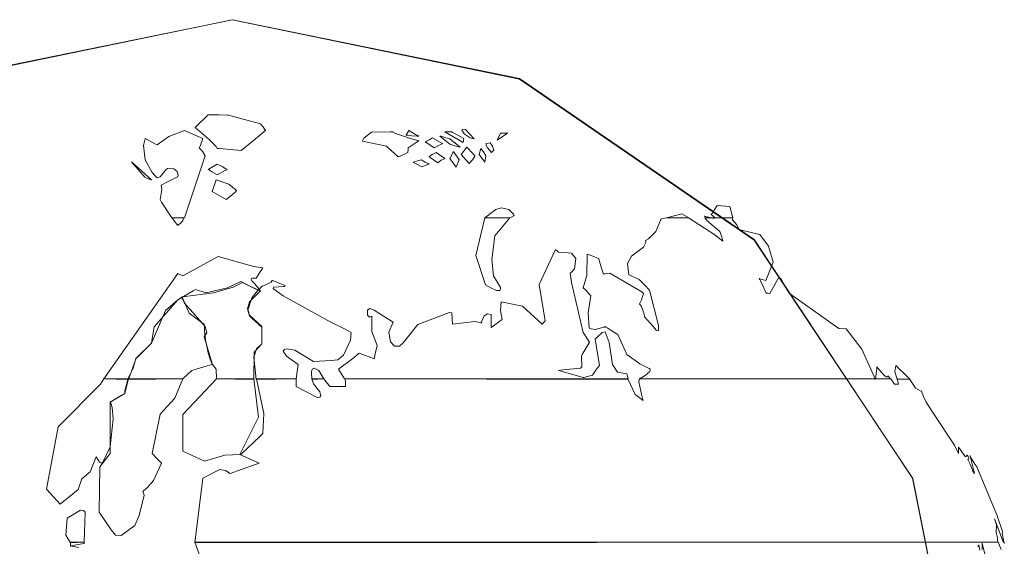
# Model space of a CAD drawing. Units: millimetres. Extents: x -69 to 69, y -61 to 61.
# Drawn here: x -16 to -13, y -24 to -22 of the extents above; entities that cross this region are included whole.
import ezdxf

# ---------------------------------------------------------------- set-up
doc = ezdxf.new("R2010")
doc.units = ezdxf.units.MM
doc.layers.add('Top$26', color=7, linetype='Continuous', true_color=0xffffff)

msp = doc.modelspace()

# ---------------------------------------------------------------- linework, layer by layer
at = {"layer": 'Top$26', "color": 7, "linetype": 'Continuous', "lineweight": 13}
for points in [[(-17.2847, -24.2688), (-17.1089, -25.1541), (-16.6295, -25.8766), (-15.9187, -26.3634), (-15.0486, -26.5419), (-14.1781, -26.3634), (-13.4668, -25.8766), (-12.987, -25.1541), (-12.811, -24.2688), (-12.987, -23.3844), (-13.4668, -22.6613), (-14.1781, -22.1734), (-15.0486, -21.9943), (-15.9187, -22.1734), (-16.6295, -22.6613), (-17.1089, -23.3844), (-17.2847, -24.2688)], [(-17.2817, -24.2688), (-17.1066, -23.3826), (-16.6284, -22.6595), (-15.9184, -22.1722), (-15.0476, -21.9936), (-14.1777, -22.1722), (-13.4668, -22.6595), (-12.9873, -23.3826), (-12.8114, -24.2688), (-12.9873, -25.1544), (-13.4668, -25.8771), (-14.1777, -26.3641), (-15.0476, -26.5426), (-15.9184, -26.3641), (-16.6284, -25.8771), (-17.1066, -25.1544), (-17.2817, -24.2688)], [(-15.1604, -22.3199), (-15.1174, -22.3568), (-15.0969, -22.3781), (-15.0951, -22.3815), (-15.0941, -22.3836), (-15.0929, -22.3837), (-15.087, -22.3842), (-15.0754, -22.3854), (-15.021, -22.3898), (-14.9839, -22.3601), (-14.9608, -22.341), (-14.9522, -22.3333), (-14.9489, -22.3303), (-14.947, -22.3285), (-14.9473, -22.3281), (-14.9477, -22.3276), (-14.9489, -22.326), (-14.9554, -22.3169), (-14.9621, -22.3092), (-15.0629, -22.2823), (-15.0629, -22.2823), (-15.0629, -22.2823), (-15.0629, -22.2824), (-15.0629, -22.2825), (-15.0645, -22.2828), (-15.0876, -22.2823), (-15.1208, -22.2823), (-15.1208, -22.2823), (-15.1604, -22.3199)], [(-15.1928, -22.5945), (-15.1296, -22.4064), (-15.1296, -22.4064), (-15.1296, -22.4064), (-15.1371, -22.394), (-15.1425, -22.3879), (-15.1456, -22.385), (-15.148, -22.3829), (-15.1475, -22.3818), (-15.1392, -22.3595), (-15.1375, -22.3533), (-15.1586, -22.3445), (-15.1901, -22.33), (-15.1921, -22.3292), (-15.2405, -22.3481), (-15.2756, -22.3726), (-15.2802, -22.3705), (-15.3078, -22.3556), (-15.3102, -22.3542), (-15.3116, -22.3533), (-15.3122, -22.3549), (-15.3166, -22.3744), (-15.312, -22.4181), (-15.2901, -22.4569), (-15.2824, -22.4657), (-15.2756, -22.4725), (-15.2747, -22.4724), (-15.2667, -22.4695), (-15.2487, -22.4483), (-15.2443, -22.4449), (-15.2378, -22.4434), (-15.225, -22.4456), (-15.2151, -22.4533), (-15.212, -22.4647), (-15.2133, -22.4694), (-15.2459, -22.4857), (-15.2614, -22.4937), (-15.2631, -22.4946), (-15.2611, -22.5082), (-15.2662, -22.5387), (-15.2621, -22.5466), (-15.2305, -22.5945), (-15.2305, -22.5945), (-15.2305, -22.5945), (-15.2116, -22.5945), (-15.1944, -22.5945), (-15.1929, -22.5945), (-15.1928, -22.5945), (-15.1928, -22.5945)], [(-14.6259, -22.3343), (-14.6495, -22.3523), (-14.6525, -22.3591), (-14.653, -22.3609), (-14.6531, -22.3614), (-14.6531, -22.3615), (-14.6531, -22.3616), (-14.6531, -22.3616), (-14.6531, -22.3616), (-14.6531, -22.3616), (-14.5808, -22.3767), (-14.5764, -22.3813), (-14.5566, -22.3994), (-14.546, -22.4078), (-14.5448, -22.4088), (-14.5417, -22.4079), (-14.5378, -22.4065), (-14.5162, -22.396), (-14.5162, -22.396), (-14.5162, -22.396), (-14.515, -22.386), (-14.5148, -22.3832), (-14.5148, -22.3825), (-14.5148, -22.3823), (-14.5148, -22.3823), (-14.5148, -22.3823), (-14.5148, -22.3823), (-14.5148, -22.3823), (-14.5148, -22.3823), (-14.4905, -22.3658), (-14.4857, -22.363), (-14.482, -22.3609), (-14.4819, -22.3609), (-14.4825, -22.3607), (-14.4857, -22.3599), (-14.508, -22.3539), (-14.5537, -22.339), (-14.5612, -22.3349), (-14.5615, -22.334), (-14.5603, -22.3333), (-14.5603, -22.3333), (-14.5702, -22.3333), (-14.6259, -22.3343)], [(-14.5134, -22.3292), (-14.5202, -22.3419), (-14.5217, -22.3435), (-14.5218, -22.3436), (-14.5218, -22.3437), (-14.5218, -22.3437), (-14.5215, -22.3437), (-14.5211, -22.3437), (-14.5173, -22.344), (-14.5036, -22.3453), (-14.4886, -22.3463), (-14.4855, -22.3464), (-14.483, -22.3464), (-14.4829, -22.3464), (-14.4829, -22.3464), (-14.4832, -22.3463), (-14.4842, -22.3459), (-14.4881, -22.3441), (-14.5134, -22.3292)], [(-14.3835, -22.3333), (-14.3938, -22.3333), (-14.4031, -22.3333), (-14.404, -22.3333), (-14.404, -22.3333), (-14.404, -22.3333), (-14.404, -22.3333), (-14.3482, -22.3661), (-14.3482, -22.3661), (-14.3482, -22.3661), (-14.3462, -22.3533), (-14.3462, -22.3533), (-14.3462, -22.3533), (-14.3648, -22.3433), (-14.3819, -22.3342), (-14.3834, -22.3334), (-14.3835, -22.3333), (-14.3835, -22.3333), (-14.3835, -22.3333)], [(-14.3419, -22.3264), (-14.3496, -22.3258), (-14.3516, -22.3266), (-14.3524, -22.3281), (-14.3452, -22.3396), (-14.3278, -22.3515), (-14.3158, -22.3547), (-14.3158, -22.3547), (-14.3158, -22.3547), (-14.3419, -22.3264)], [(-14.4364, -22.3823), (-14.4235, -22.3749), (-14.4138, -22.3705), (-14.4119, -22.3697), (-14.4105, -22.3692), (-14.4104, -22.3692), (-14.411, -22.3689), (-14.4129, -22.3681), (-14.4155, -22.367), (-14.4411, -22.3519), (-14.4411, -22.3519), (-14.4411, -22.3519), (-14.4516, -22.3579), (-14.4603, -22.3632), (-14.462, -22.364), (-14.4632, -22.3647), (-14.4633, -22.3647), (-14.4628, -22.3649), (-14.4612, -22.3657), (-14.459, -22.3669), (-14.4364, -22.3823)], [(-14.3889, -22.3547), (-14.4045, -22.3503), (-14.4157, -22.3471), (-14.4179, -22.3467), (-14.4195, -22.3464), (-14.4195, -22.3464), (-14.4193, -22.3466), (-14.4184, -22.3472), (-14.4148, -22.3497), (-14.3889, -22.3712), (-14.3889, -22.3712), (-14.3889, -22.3712), (-14.3734, -22.3759), (-14.3615, -22.3789), (-14.3592, -22.3795), (-14.3574, -22.3798), (-14.3573, -22.3799), (-14.3576, -22.3796), (-14.3586, -22.3789), (-14.3625, -22.3759), (-14.3889, -22.3547)], [(-14.3701, -22.4408), (-14.361, -22.4188), (-14.361, -22.4188), (-14.361, -22.4188), (-14.3782, -22.3929), (-14.3782, -22.3929), (-14.3782, -22.3929), (-14.3889, -22.4146), (-14.3889, -22.4146), (-14.3889, -22.4146), (-14.3701, -22.4408)], [(-14.338, -22.3799), (-14.3187, -22.4003), (-14.3145, -22.4049), (-14.3135, -22.406), (-14.3132, -22.4064), (-14.3133, -22.4066), (-14.3135, -22.4072), (-14.3145, -22.4095), (-14.3203, -22.4184), (-14.33, -22.4291), (-14.33, -22.4291), (-14.33, -22.4291), (-14.3546, -22.4022), (-14.3546, -22.4022), (-14.3546, -22.4022), (-14.338, -22.3799)], [(-14.2833, -22.4256), (-14.2802, -22.4064), (-14.2871, -22.3945), (-14.295, -22.3836), (-14.295, -22.3836), (-14.295, -22.3836), (-14.3, -22.4022), (-14.3, -22.4022), (-14.3, -22.4022), (-14.2833, -22.4256)], [(-14.2671, -22.3671), (-14.2786, -22.3693), (-14.2793, -22.375), (-14.2754, -22.3823), (-14.2629, -22.396), (-14.2629, -22.396), (-14.2629, -22.396), (-14.2558, -22.3895), (-14.2597, -22.3764), (-14.2671, -22.3671)], [(-15.3533, -22.424), (-15.3123, -22.4709), (-15.2978, -22.4776), (-15.2942, -22.479), (-15.2933, -22.4793), (-15.2931, -22.4794), (-15.293, -22.4794), (-15.293, -22.4794), (-15.293, -22.4794), (-15.293, -22.4794), (-15.293, -22.4794), (-15.3533, -22.424)], [(-14.476, -22.4188), (-14.4634, -22.4254), (-14.4546, -22.4297), (-14.4531, -22.4305), (-14.452, -22.4312), (-14.4519, -22.4312), (-14.4521, -22.4312), (-14.4527, -22.4314), (-14.4552, -22.4322), (-14.4738, -22.4391), (-14.4738, -22.4391), (-14.4738, -22.4391), (-14.4867, -22.4322), (-14.4966, -22.4276), (-14.4987, -22.4265), (-14.5003, -22.4257), (-14.5003, -22.4256), (-14.5001, -22.4256), (-14.4994, -22.4254), (-14.4966, -22.4248), (-14.476, -22.4188)], [(-14.4249, -22.427), (-14.4148, -22.4198), (-14.4065, -22.4151), (-14.4051, -22.4144), (-14.4041, -22.4139), (-14.404, -22.4139), (-14.4051, -22.4133), (-14.4063, -22.4127), (-14.4086, -22.4114), (-14.4304, -22.396), (-14.4304, -22.396), (-14.4304, -22.396), (-14.4425, -22.4018), (-14.4496, -22.4067), (-14.4509, -22.4078), (-14.4519, -22.4087), (-14.4519, -22.4088), (-14.451, -22.4094), (-14.4501, -22.4101), (-14.4482, -22.4116), (-14.4249, -22.427)], [(-15.0941, -22.4319), (-15.0784, -22.4388), (-15.0673, -22.4454), (-15.0651, -22.4467), (-15.0635, -22.4477), (-15.0634, -22.4477), (-15.0637, -22.4478), (-15.0646, -22.4482), (-15.0682, -22.4499), (-15.0941, -22.4636), (-15.0941, -22.4636), (-15.0941, -22.4636), (-15.1073, -22.4558), (-15.1171, -22.4497), (-15.1189, -22.4485), (-15.1204, -22.4477), (-15.1204, -22.4477), (-15.1194, -22.447), (-15.1183, -22.4463), (-15.1162, -22.445), (-15.0941, -22.4319)], [(-15.0965, -22.4787), (-15.1089, -22.5138), (-15.1089, -22.5138), (-15.1089, -22.5138), (-15.0662, -22.5387), (-15.0662, -22.5387), (-15.0662, -22.5387), (-15.0497, -22.5252), (-15.0384, -22.5151), (-15.0356, -22.512), (-15.0352, -22.5115), (-15.0352, -22.5114), (-15.0355, -22.5111), (-15.0359, -22.5107), (-15.0588, -22.4924), (-15.0965, -22.4787)], [(-14.2075, -22.5945), (-14.1961, -22.588), (-14.1939, -22.5876), (-14.1937, -22.5876), (-14.1937, -22.5876), (-14.1937, -22.5875), (-14.1947, -22.5854), (-14.1964, -22.5826), (-14.2099, -22.5691), (-14.2337, -22.5635), (-14.2495, -22.5689), (-14.2829, -22.5945), (-14.2829, -22.5945), (-14.2829, -22.5945), (-14.2452, -22.5945), (-14.2107, -22.5945), (-14.2077, -22.5945), (-14.2075, -22.5945), (-14.2075, -22.5945), (-14.2075, -22.5945)], [(-13.5319, -22.5945), (-13.5407, -22.5593), (-13.5407, -22.5593), (-13.5407, -22.5593), (-13.5793, -22.5562), (-13.5793, -22.5562), (-13.5793, -22.5562), (-13.5885, -22.5712), (-13.5939, -22.5797), (-13.5971, -22.584), (-13.5975, -22.5845), (-13.5937, -22.5871), (-13.5902, -22.5898), (-13.5877, -22.5924), (-13.5873, -22.5937), (-13.5877, -22.5943), (-13.5887, -22.5947), (-13.592, -22.5947), (-13.6177, -22.5889), (-13.6177, -22.5889), (-13.6177, -22.5889), (-13.6177, -22.589), (-13.6176, -22.5893), (-13.6144, -22.5945), (-13.6144, -22.5945), (-13.6144, -22.5945), (-13.5731, -22.5945), (-13.5355, -22.5945), (-13.5321, -22.5945), (-13.5319, -22.5945), (-13.5319, -22.5945), (-13.5319, -22.5945)], [(-15.2303, -22.5945), (-15.221, -22.607), (-15.2162, -22.6129), (-15.2134, -22.6158), (-15.2131, -22.6162), (-15.2127, -22.616), (-15.212, -22.6156), (-15.2107, -22.6148), (-15.205, -22.6104), (-15.1976, -22.6027), (-15.1955, -22.5945), (-15.1955, -22.5945), (-15.1955, -22.5945), (-15.2129, -22.5945), (-15.2288, -22.5945), (-15.2302, -22.5945), (-15.2303, -22.5945), (-15.2303, -22.5945)], [(-14.2831, -22.5945), (-14.3104, -22.7083), (-14.281, -22.797), (-14.2653, -22.8063), (-14.2474, -22.8142), (-14.2373, -22.814), (-14.2355, -22.8107), (-14.236, -22.8052), (-14.2567, -22.7695), (-14.2614, -22.72), (-14.2523, -22.6482), (-14.2073, -22.5945), (-14.2073, -22.5945), (-14.2073, -22.5945), (-14.2452, -22.5945), (-14.2799, -22.5945), (-14.2829, -22.5945), (-14.2831, -22.5945), (-14.2831, -22.5945), (-14.2831, -22.5945)], [(-13.7329, -22.5945), (-13.745, -22.5964), (-13.7485, -22.5981), (-13.7498, -22.5989), (-13.7655, -22.6353), (-13.7869, -22.6574), (-13.796, -22.6627), (-13.7949, -22.6688), (-13.8028, -22.6833), (-13.8392, -22.7104), (-13.8508, -22.7325), (-13.8464, -22.7667), (-13.8464, -22.7667), (-13.8464, -22.7667), (-13.8151, -22.7805), (-13.7998, -22.797), (-13.7844, -22.8136), (-13.7567, -22.9201), (-13.7574, -22.9353), (-13.7597, -22.9361), (-13.7636, -22.9341), (-13.7721, -22.9246), (-13.7996, -22.8939), (-13.8011, -22.8821), (-13.81, -22.8613), (-13.8141, -22.8549), (-13.809, -22.843), (-13.8032, -22.8268), (-13.8023, -22.824), (-13.802, -22.8232), (-13.8077, -22.8187), (-13.904, -22.7616), (-13.904, -22.7616), (-13.904, -22.7616), (-13.9187, -22.7636), (-13.9214, -22.7642), (-13.9234, -22.7646), (-13.9234, -22.7647), (-13.9283, -22.7497), (-13.9369, -22.7234), (-13.9382, -22.7175), (-13.9388, -22.7173), (-13.9436, -22.7155), (-13.9531, -22.7116), (-13.9727, -22.7044), (-13.9727, -22.7044), (-13.9727, -22.7044), (-13.9739, -22.7688), (-13.9851, -22.8057), (-13.979, -22.8112), (-13.9694, -22.822), (-13.9645, -22.8272), (-13.9622, -22.8294), (-13.9705, -22.8815), (-13.9672, -22.9286), (-13.9595, -22.9309), (-13.949, -22.9322), (-13.9217, -22.9254), (-13.9191, -22.9235), (-13.9161, -22.9252), (-13.9106, -22.9286), (-13.8999, -22.9358), (-13.8804, -22.9479), (-13.8528, -23.0079), (-13.8134, -23.0361), (-13.7854, -23.0506), (-13.7825, -23.0527), (-13.7825, -23.0535), (-13.7835, -23.06), (-13.7978, -23.0716), (-13.8141, -23.0816), (-13.8141, -23.0816), (-13.8141, -23.0816), (-13.4572, -23.082), (-13.1311, -23.0823), (-13.1024, -23.0823), (-13.1005, -23.0823), (-13.1004, -23.0823), (-13.1412, -22.9918), (-13.1882, -22.9307), (-13.2108, -22.9292), (-13.3607, -22.8232), (-13.3688, -22.8112), (-13.3864, -22.7776), (-13.3903, -22.7766), (-13.3946, -22.7781), (-13.3946, -22.7781), (-13.4203, -22.8232), (-13.4203, -22.8232), (-13.4203, -22.8232), (-13.4251, -22.8226), (-13.4289, -22.8225), (-13.4305, -22.8225), (-13.438, -22.8062), (-13.4478, -22.7847), (-13.4506, -22.7805), (-13.4525, -22.7781), (-13.4522, -22.7782), (-13.447, -22.78), (-13.432, -22.784), (-13.432, -22.784), (-13.432, -22.784), (-13.4097, -22.7287), (-13.4234, -22.6802), (-13.4499, -22.6444), (-13.5056, -22.6312), (-13.5135, -22.6299), (-13.5154, -22.6248), (-13.5202, -22.6151), (-13.5328, -22.6003), (-13.5328, -22.6003), (-13.5328, -22.6003), (-13.5326, -22.5969), (-13.5323, -22.5952), (-13.5321, -22.5947), (-13.5317, -22.5945), (-13.5317, -22.5945), (-13.5317, -22.5945), (-13.5741, -22.5945), (-13.6128, -22.5945), (-13.6162, -22.5945), (-13.6165, -22.5945), (-13.6106, -22.6012), (-13.6104, -22.6017), (-13.6104, -22.6017), (-13.6104, -22.6017), (-13.571, -22.6351), (-13.5643, -22.6552), (-13.562, -22.6638), (-13.5617, -22.6648), (-13.5863, -22.6452), (-13.6658, -22.5945), (-13.6993, -22.5945), (-13.73, -22.5945), (-13.7327, -22.5945), (-13.7329, -22.5945)], [(-13.6656, -22.5945), (-13.6864, -22.5821), (-13.6864, -22.5821), (-13.6864, -22.5821), (-13.7329, -22.5945), (-13.7329, -22.5945), (-13.7329, -22.5945), (-13.6992, -22.5945), (-13.6685, -22.5945), (-13.6658, -22.5945), (-13.6656, -22.5945), (-13.6656, -22.5945), (-13.6656, -22.5945)], [(-13.8494, -23.0823), (-13.8528, -23.0664), (-13.8528, -23.0664), (-13.8528, -23.0664), (-13.8809, -23.0616), (-13.8961, -23.0384), (-13.9069, -22.9722), (-13.9187, -22.9394), (-13.9274, -22.9411), (-13.9451, -22.9577), (-13.9484, -22.9617), (-13.9478, -22.9671), (-13.9453, -22.9864), (-13.936, -23.042), (-13.9425, -23.0496), (-13.9568, -23.0709), (-13.9833, -23.0775), (-13.9851, -23.0781), (-14.0516, -23.0585), (-14.0574, -23.0571), (-14.0598, -23.0564), (-14.0466, -23.0542), (-13.9936, -23.0492), (-13.9894, -23.0451), (-13.9905, -23.0123), (-13.9883, -23.0086), (-13.9672, -22.9727), (-13.9665, -22.9707), (-13.9851, -22.9411), (-13.9851, -22.9411), (-13.9851, -22.9411), (-14.0208, -22.7899), (-14.0249, -22.7616), (-14.0217, -22.7599), (-14.0119, -22.7487), (-14.0076, -22.7168), (-14.0196, -22.7023), (-14.0218, -22.7016), (-14.0309, -22.7002), (-14.0598, -22.6978), (-14.0598, -22.6978), (-14.0598, -22.6978), (-14.0644, -22.6939), (-14.0686, -22.6902), (-14.069, -22.6899), (-14.069, -22.6899), (-14.069, -22.6899), (-14.069, -22.6899), (-14.069, -22.6899), (-14.118, -22.7957), (-14.1005, -22.9059), (-14.1005, -22.9059), (-14.1005, -22.9059), (-14.1093, -22.9163), (-14.1093, -22.9163), (-14.1093, -22.9163), (-14.1689, -22.8618), (-14.2335, -22.849), (-14.2335, -22.849), (-14.2335, -22.849), (-14.2356, -22.875), (-14.2306, -22.9025), (-14.2306, -22.9025), (-14.2306, -22.9025), (-14.2635, -22.9266), (-14.2635, -22.9266), (-14.2635, -22.9266), (-14.2635, -22.9066), (-14.2635, -22.8929), (-14.2635, -22.8871), (-14.2635, -22.8866), (-14.2635, -22.8866), (-14.2753, -22.8854), (-14.285, -22.8911), (-14.2927, -22.9096), (-14.2924, -22.9135), (-14.2976, -22.9117), (-14.3139, -22.9081), (-14.3809, -22.9163), (-14.3809, -22.9163), (-14.3809, -22.9163), (-14.3833, -22.8818), (-14.3833, -22.8818), (-14.3833, -22.8818), (-14.3901, -22.8814), (-14.4859, -22.9173), (-14.5304, -22.9727), (-14.5413, -22.9829), (-14.5565, -22.9829), (-14.5682, -22.9696), (-14.5734, -22.9404), (-14.5608, -22.9097), (-14.5608, -22.9097), (-14.5608, -22.9097), (-14.5895, -22.8916), (-14.6183, -22.8735), (-14.6315, -22.8688), (-14.6384, -22.8742), (-14.6386, -22.8888), (-14.6321, -22.8948), (-14.6257, -22.8925), (-14.625, -22.9388), (-14.6092, -22.9807), (-14.6147, -23.0062), (-14.6183, -23.021), (-14.6204, -23.02), (-14.6638, -23.0037), (-14.6823, -23.0201), (-14.7263, -23.0527), (-14.7236, -23.0572), (-14.7082, -23.0823), (-14.7082, -23.0823), (-14.7082, -23.0823), (-14.2788, -23.0823), (-13.8863, -23.0823), (-13.8518, -23.0823), (-13.8495, -23.0823), (-13.8494, -23.0823)], [(-15.3638, -23.0823), (-15.3482, -23.0492), (-15.3398, -23.0208), (-15.3382, -23.0184), (-15.3366, -23.0182), (-15.3339, -23.0157), (-15.3255, -23.0075), (-15.3048, -22.9855), (-15.2929, -22.9741), (-15.2844, -22.9245), (-15.2127, -22.8429), (-15.166, -22.8149), (-15.1595, -22.8115), (-15.1284, -22.8209), (-15.0621, -22.8066), (-15.0219, -22.7874), (-14.9808, -22.8077), (-14.9662, -22.8141), (-14.9626, -22.8155), (-14.9623, -22.8156), (-14.9623, -22.8156), (-14.9623, -22.8156), (-14.9626, -22.8148), (-14.98, -22.7936), (-14.9887, -22.7847), (-14.9909, -22.7812), (-14.9909, -22.7785), (-14.9865, -22.7765), (-14.9757, -22.7767), (-14.9757, -22.7767), (-14.9757, -22.7767), (-14.9655, -22.7612), (-14.9561, -22.7471), (-14.9553, -22.7458), (-14.9552, -22.7457), (-14.9552, -22.7457), (-14.9552, -22.7457), (-14.9552, -22.7457), (-14.9825, -22.7419), (-14.9825, -22.7419), (-14.9825, -22.7419), (-15.0906, -22.7109), (-15.0906, -22.7109), (-15.0906, -22.7109), (-15.1976, -22.7702), (-15.1976, -22.7702), (-15.1976, -22.7702), (-15.2131, -22.7629), (-15.2131, -22.7629), (-15.2131, -22.7629), (-15.4364, -23.0823), (-15.4364, -23.0823), (-15.4364, -23.0823), (-15.4001, -23.0823), (-15.3669, -23.0823), (-15.364, -23.0823), (-15.3638, -23.0823), (-15.3638, -23.0823)], [(-15.096, -23.0823), (-15.0966, -23.053), (-15.108, -23.0382), (-15.1161, -23.0121), (-15.132, -22.9574), (-15.1327, -22.9548), (-15.1246, -22.9422), (-15.13, -22.9236), (-15.1678, -22.8809), (-15.1925, -22.8524), (-15.1995, -22.8376), (-15.2, -22.8342), (-15.2, -22.8339), (-15.1986, -22.8337), (-15.1046, -22.8214), (-15.0452, -22.8043), (-15.0249, -22.7944), (-15.0172, -22.7898), (-15.0132, -22.7917), (-15.0087, -22.7939), (-14.9966, -22.7998), (-14.9696, -22.8125), (-14.9628, -22.8154), (-14.9623, -22.8156), (-14.9623, -22.8157), (-14.9646, -22.817), (-14.9959, -22.8485), (-15.0017, -22.8686), (-14.9962, -22.888), (-14.9956, -22.8886), (-14.958, -22.9235), (-14.958, -22.9235), (-14.958, -22.9235), (-14.958, -22.9495), (-14.958, -22.9674), (-14.958, -22.9749), (-14.958, -22.9754), (-14.958, -22.9755), (-14.9749, -22.9914), (-14.9822, -23.0162), (-14.9757, -23.084), (-14.9757, -23.084), (-14.9757, -23.084), (-14.915, -23.0832), (-14.8595, -23.0824), (-14.8546, -23.0823), (-14.8543, -23.0823), (-14.8543, -23.0823), (-14.8543, -23.0823), (-14.8543, -23.0823), (-14.8486, -23.0382), (-14.8486, -23.0382), (-14.8486, -23.0382), (-14.8841, -23.0137), (-14.8934, -22.998), (-14.8901, -22.9935), (-14.8827, -22.9915), (-14.8587, -22.9951), (-14.8018, -23.0292), (-14.7487, -23.0264), (-14.728, -23.0248), (-14.7107, -23.0102), (-14.6903, -22.9651), (-14.6879, -22.9411), (-14.7123, -22.9287), (-14.7492, -22.9097), (-14.8939, -22.8301), (-14.9044, -22.8222), (-14.9235, -22.8094), (-14.9238, -22.809), (-14.9228, -22.8042), (-14.8912, -22.8017), (-14.8879, -22.7991), (-14.8924, -22.7975), (-14.9039, -22.7929), (-14.9181, -22.7872), (-14.9257, -22.7844), (-14.927, -22.784), (-14.93, -22.7886), (-14.9553, -22.8013), (-14.9577, -22.8012), (-14.971, -22.8149), (-14.9885, -22.8364), (-15.0008, -22.8742), (-14.9962, -22.8915), (-14.9877, -22.8989), (-14.958, -22.9249), (-14.958, -22.9249), (-14.958, -22.9249), (-14.958, -22.9505), (-14.958, -22.9762), (-14.9818, -23.001), (-14.9818, -23.001), (-14.9818, -23.001), (-14.9821, -23.084), (-14.9821, -23.084), (-14.9821, -23.084), (-15.0391, -23.0832), (-15.0911, -23.0824), (-15.0957, -23.0823), (-15.096, -23.0823), (-15.096, -23.0823), (-15.096, -23.0823)], [(-15.1976, -23.0823), (-15.1707, -23.0564), (-15.124, -23.0424), (-15.11, -23.0387), (-15.108, -23.0382), (-15.1085, -23.037), (-15.1144, -23.0222), (-15.1208, -23.0027), (-15.129, -22.9633), (-15.1318, -22.9362), (-15.1325, -22.9223), (-15.1327, -22.9163), (-15.1334, -22.9159), (-15.1385, -22.9131), (-15.178, -22.883), (-15.2, -22.8348), (-15.2, -22.8342), (-15.2, -22.8339), (-15.2017, -22.8351), (-15.21, -22.841), (-15.2211, -22.8494), (-15.2499, -22.8752), (-15.2929, -22.9741), (-15.3387, -23.0196), (-15.3619, -23.084), (-15.3619, -23.084), (-15.3619, -23.084), (-15.2798, -23.0832), (-15.2046, -23.0824), (-15.1981, -23.0823), (-15.1976, -23.0823), (-15.1976, -23.0823), (-15.1976, -23.0823)], [(-14.7708, -23.0823), (-14.7859, -23.0564), (-14.7859, -23.0564), (-14.7859, -23.0564), (-14.7999, -23.0491), (-14.8056, -23.0522), (-14.8081, -23.0604), (-14.8068, -23.084), (-14.8068, -23.084), (-14.8068, -23.084), (-14.7887, -23.0832), (-14.7723, -23.0824), (-14.7709, -23.0823), (-14.7708, -23.0823), (-14.7708, -23.0823)], [(-13.0541, -23.0823), (-13.0625, -23.0726), (-13.0625, -23.0726), (-13.0625, -23.0726), (-13.0632, -23.0749), (-13.0644, -23.076), (-13.0671, -23.0758), (-13.0705, -23.0738), (-13.0786, -23.0662), (-13.0934, -23.0486), (-13.0949, -23.0467), (-13.0957, -23.0458), (-13.0957, -23.0458), (-13.096, -23.0483), (-13.0962, -23.051), (-13.0997, -23.0816), (-13.0997, -23.0816), (-13.0997, -23.0816), (-13.0769, -23.082), (-13.056, -23.0823), (-13.0542, -23.0823), (-13.0541, -23.0823), (-13.0541, -23.0823), (-13.0541, -23.0823)], [(-12.9955, -23.0823), (-13.0008, -23.0781), (-13.0008, -23.0781), (-13.0008, -23.0781), (-13.0382, -23.042), (-13.0382, -23.042), (-13.0382, -23.042), (-13.0416, -23.0594), (-13.0341, -23.084), (-13.0341, -23.084), (-13.0341, -23.084), (-13.0148, -23.0832), (-12.9971, -23.0824), (-12.9956, -23.0823), (-12.9955, -23.0823), (-12.9955, -23.0823), (-12.9955, -23.0823)], [(-15.4365, -23.0823), (-15.4467, -23.0981), (-15.4467, -23.0981), (-15.4467, -23.0981), (-15.5749, -23.2276), (-15.6107, -23.4158), (-15.6107, -23.4158), (-15.6107, -23.4158), (-15.5692, -23.4619), (-15.5692, -23.4619), (-15.5147, -23.4172), (-15.5147, -23.4172), (-15.5147, -23.4172), (-15.5037, -23.3853), (-15.4784, -23.3641), (-15.4784, -23.3641), (-15.4784, -23.3641), (-15.4601, -23.3179), (-15.4601, -23.3179), (-15.4601, -23.3179), (-15.4502, -23.334), (-15.4455, -23.3368), (-15.4408, -23.3366), (-15.418, -23.2875), (-15.4087, -23.2036), (-15.4113, -23.169), (-15.4171, -23.153), (-15.4174, -23.1526), (-15.4172, -23.1524), (-15.4159, -23.1517), (-15.4028, -23.1438), (-15.3842, -23.1327), (-15.3753, -23.1277), (-15.373, -23.1264), (-15.3731, -23.1238), (-15.3732, -23.1187), (-15.3638, -23.0837), (-15.3638, -23.0837), (-15.3638, -23.0837), (-15.4002, -23.083), (-15.4334, -23.0824), (-15.4363, -23.0823), (-15.4365, -23.0823), (-15.4365, -23.0823), (-15.4365, -23.0823)], [(-15.3621, -23.0823), (-15.373, -23.1264), (-15.373, -23.1264), (-15.373, -23.1264), (-15.4174, -23.1526), (-15.4174, -23.1526), (-15.4174, -23.1526), (-15.4174, -23.3086), (-15.4174, -23.3086), (-15.4174, -23.3086), (-15.4488, -23.3483), (-15.4488, -23.3483), (-15.4488, -23.3483), (-15.4513, -23.4857), (-15.4513, -23.4857), (-15.4144, -23.5397), (-15.4014, -23.5554), (-15.384, -23.5565), (-15.3433, -23.5264), (-15.33, -23.4958), (-15.3147, -23.4341), (-15.3183, -23.4227), (-15.317, -23.4217), (-15.3057, -23.4122), (-15.2861, -23.3898), (-15.2625, -23.3376), (-15.2625, -23.3376), (-15.2625, -23.3376), (-15.2763, -23.3231), (-15.2901, -23.3086), (-15.266, -23.1894), (-15.266, -23.1894), (-15.2221, -23.1404), (-15.1973, -23.0816), (-15.1973, -23.0816), (-15.1973, -23.0816), (-15.2797, -23.082), (-15.355, -23.0823), (-15.3616, -23.0823), (-15.3621, -23.0823), (-15.3621, -23.0823), (-15.3621, -23.0823)], [(-14.9825, -23.0823), (-14.9682, -23.1983), (-15.0248, -23.311), (-15.0248, -23.311), (-15.0248, -23.311), (-14.9669, -23.3376), (-14.9669, -23.3376), (-14.9669, -23.3376), (-15.0319, -23.3605), (-15.0538, -23.3686), (-15.0686, -23.3598), (-15.0858, -23.3565), (-15.1373, -23.3824), (-15.1373, -23.3824), (-15.1373, -23.3824), (-15.1613, -23.5784), (-15.1613, -23.5784), (-15.1613, -23.5784), (-13.9452, -23.5777), (-12.8337, -23.5771), (-12.7362, -23.577), (-12.7292, -23.577), (-12.7306, -23.5705), (-12.7308, -23.5639), (-12.734, -23.5473), (-12.7335, -23.5239), (-12.7393, -23.5061), (-12.7127, -23.5763), (-12.7127, -23.5763), (-12.7127, -23.5763), (-12.7121, -23.5763), (-12.7118, -23.5763), (-12.7116, -23.5763), (-12.7116, -23.5767), (-12.7116, -23.577), (-12.7116, -23.577), (-12.7158, -23.5487), (-12.7158, -23.5487), (-12.7158, -23.5487), (-12.7152, -23.5462), (-12.7147, -23.545), (-12.7147, -23.545), (-12.7147, -23.545), (-12.7308, -23.5002), (-12.7308, -23.4995), (-12.7308, -23.4988), (-12.7931, -23.3489), (-12.7992, -23.3405), (-12.8081, -23.3257), (-12.8139, -23.3145), (-12.8139, -23.3147), (-12.8125, -23.3203), (-12.81, -23.328), (-12.7995, -23.3686), (-12.7995, -23.3686), (-12.7995, -23.3686), (-12.7999, -23.3688), (-12.8004, -23.3686), (-12.8047, -23.3625), (-12.8065, -23.3572), (-12.8133, -23.34), (-12.8203, -23.3262), (-12.8176, -23.3242), (-12.8181, -23.3202), (-12.8212, -23.3133), (-12.8213, -23.3131), (-12.8214, -23.3132), (-12.8219, -23.3137), (-12.8246, -23.316), (-12.8273, -23.3177), (-12.8277, -23.3179), (-12.8485, -23.289), (-12.8485, -23.289), (-12.8485, -23.289), (-12.8485, -23.2988), (-12.8485, -23.3078), (-12.8485, -23.3086), (-12.8485, -23.3086), (-12.8604, -23.2828), (-12.8604, -23.2828), (-12.8604, -23.2828), (-12.9261, -23.1843), (-12.9466, -23.1526), (-12.9543, -23.1351), (-12.9582, -23.125), (-12.961, -23.1192), (-12.9647, -23.1183), (-12.9785, -23.1101), (-12.9819, -23.105), (-12.9956, -23.0837), (-12.9956, -23.0837), (-12.9956, -23.0837), (-13.0149, -23.083), (-13.0324, -23.0824), (-13.0341, -23.0823), (-13.0341, -23.0823), (-13.0341, -23.0823), (-13.0298, -23.0982), (-13.0298, -23.0982), (-13.0298, -23.0982), (-13.0361, -23.0981), (-13.0405, -23.0981), (-13.0425, -23.0981), (-13.0534, -23.0823), (-13.0534, -23.0823), (-13.0534, -23.0823), (-13.0769, -23.0823), (-13.093, -23.0823), (-13.1004, -23.0823), (-13.1004, -23.083), (-13.1004, -23.0836), (-13.1004, -23.0837), (-13.1004, -23.0826), (-13.1004, -23.0819), (-13.1004, -23.0816), (-13.4572, -23.082), (-13.7834, -23.0823), (-13.8141, -23.0823), (-13.8141, -23.0823), (-13.8141, -23.0823), (-13.8161, -23.0906), (-13.8161, -23.0906), (-13.8161, -23.0906), (-13.8073, -23.1336), (-13.8051, -23.1414), (-13.8034, -23.1474), (-13.8114, -23.1417), (-13.8275, -23.1295), (-13.8494, -23.0837), (-13.8494, -23.0837), (-13.8494, -23.0837), (-14.2779, -23.083), (-14.6697, -23.0824), (-14.704, -23.0823), (-14.7065, -23.0823), (-14.7051, -23.0895), (-14.7051, -23.0973), (-14.7051, -23.1026), (-14.7051, -23.105), (-14.729, -23.105), (-14.7528, -23.105), (-14.7704, -23.0816), (-14.7704, -23.0816), (-14.7704, -23.0816), (-14.7886, -23.082), (-14.8052, -23.0823), (-14.8067, -23.0823), (-14.8067, -23.0823), (-14.8067, -23.0823), (-14.8018, -23.0968), (-14.7831, -23.1208), (-14.7792, -23.1336), (-14.7824, -23.1378), (-14.7912, -23.1386), (-14.8543, -23.105), (-14.8543, -23.105), (-14.8543, -23.105), (-14.8543, -23.0816), (-14.8543, -23.0816), (-14.8543, -23.0816), (-14.9145, -23.082), (-14.9695, -23.0823), (-14.9744, -23.0823), (-14.9747, -23.0823), (-14.9747, -23.0823), (-14.9747, -23.0823), (-14.9525, -23.1865), (-14.9552, -23.248), (-14.9639, -23.256), (-15.0219, -23.311), (-15.0706, -23.3131), (-15.1324, -23.3309), (-15.1973, -23.3014), (-15.1973, -23.3014), (-15.1973, -23.3014), (-15.1973, -23.2458), (-15.1973, -23.1901), (-15.096, -23.0823), (-15.096, -23.0823), (-15.096, -23.0823), (-15.0392, -23.0823), (-14.9873, -23.0823), (-14.9825, -23.0823)], [(-15.4965, -23.577), (-15.4931, -23.4864), (-15.4986, -23.4806), (-15.5071, -23.4794), (-15.5483, -23.504), (-15.5483, -23.504), (-15.5483, -23.504), (-15.5521, -23.556), (-15.5521, -23.556), (-15.5521, -23.556), (-15.538, -23.5784), (-15.538, -23.5784), (-15.538, -23.5784), (-15.5172, -23.5777), (-15.4982, -23.5771), (-15.4966, -23.577), (-15.4965, -23.577), (-15.4965, -23.577)], [(-15.5382, -23.577), (-15.5382, -23.588), (-15.5382, -23.588), (-15.5382, -23.588), (-15.4966, -23.5808), (-15.4966, -23.5808), (-15.4966, -23.5808), (-15.4966, -23.5789), (-15.4966, -23.5776), (-15.4966, -23.577), (-15.4966, -23.577), (-15.4966, -23.577), (-15.4966, -23.577), (-15.5174, -23.577), (-15.5364, -23.577), (-15.538, -23.577), (-15.5381, -23.577), (-15.5382, -23.577)], [(-12.7115, -23.577), (-12.7097, -23.5808), (-12.7097, -23.5808), (-12.7097, -23.5808), (-12.7097, -23.5786), (-12.7097, -23.5765), (-12.7097, -23.5763), (-12.7097, -23.5763), (-12.7097, -23.5763), (-12.7097, -23.5763), (-12.7097, -23.5763), (-12.7097, -23.5763), (-12.7097, -23.5763), (-12.7106, -23.5767), (-12.7114, -23.577), (-12.7115, -23.577), (-12.7115, -23.577), (-12.7115, -23.577), (-12.7115, -23.577)]]:
    msp.add_lwpolyline(points, close=True, dxfattribs=at)
for points in [[(-14.2135, -22.3371), (-14.2246, -22.3371), (-14.2323, -22.3371), (-14.2355, -22.3371), (-14.2357, -22.3371), (-14.2357, -22.3371), (-14.2357, -22.3371), (-14.2456, -22.3588), (-14.2456, -22.3588), (-14.2456, -22.3588), (-14.2295, -22.348), (-14.2149, -22.3381), (-14.2136, -22.3372), (-14.2135, -22.3371), (-14.2135, -22.3371), (-14.2135, -22.3371)], [(-12.7195, -23.5995), (-12.7239, -23.5867), (-12.726, -23.5813), (-12.7269, -23.5789), (-12.7273, -23.5778), (-12.7275, -23.5774), (-12.7276, -23.5772), (-12.7276, -23.5771), (-12.7276, -23.577), (-12.7276, -23.577), (-12.7276, -23.577), (-12.7276, -23.577), (-12.7276, -23.577), (-12.7277, -23.577), (-12.7277, -23.577), (-12.7278, -23.577), (-12.7282, -23.577), (-12.7294, -23.577), (-12.7331, -23.577), (-12.7447, -23.577), (-12.7806, -23.577), (-12.8884, -23.577), (-13.1932, -23.577), (-13.9444, -23.577), (-14.5967, -23.577), (-15.0565, -23.577), (-15.1541, -23.577), (-15.1611, -23.577), (-15.1611, -23.577), (-15.1375, -23.6439)], [(-12.7895, -23.5902), (-12.7879, -23.587), (-12.7871, -23.5856), (-12.7869, -23.5853), (-12.7869, -23.5853), (-12.7869, -23.5853), (-12.7869, -23.5853), (-12.7869, -23.5853), (-12.7869, -23.5853), (-12.7869, -23.5853), (-12.7868, -23.5855), (-12.7836, -23.6013)], [(-12.7764, -23.5994), (-12.7764, -23.5814), (-12.7764, -23.5799), (-12.7764, -23.5798), (-12.7764, -23.5798), (-12.765, -23.6294)], [(-15.5382, -23.5901), (-15.5382, -23.5882), (-15.5382, -23.5881), (-15.5382, -23.588), (-15.5127, -23.5934)]]:
    msp.add_lwpolyline(points, dxfattribs=at)

doc.saveas('drawing.dxf')
